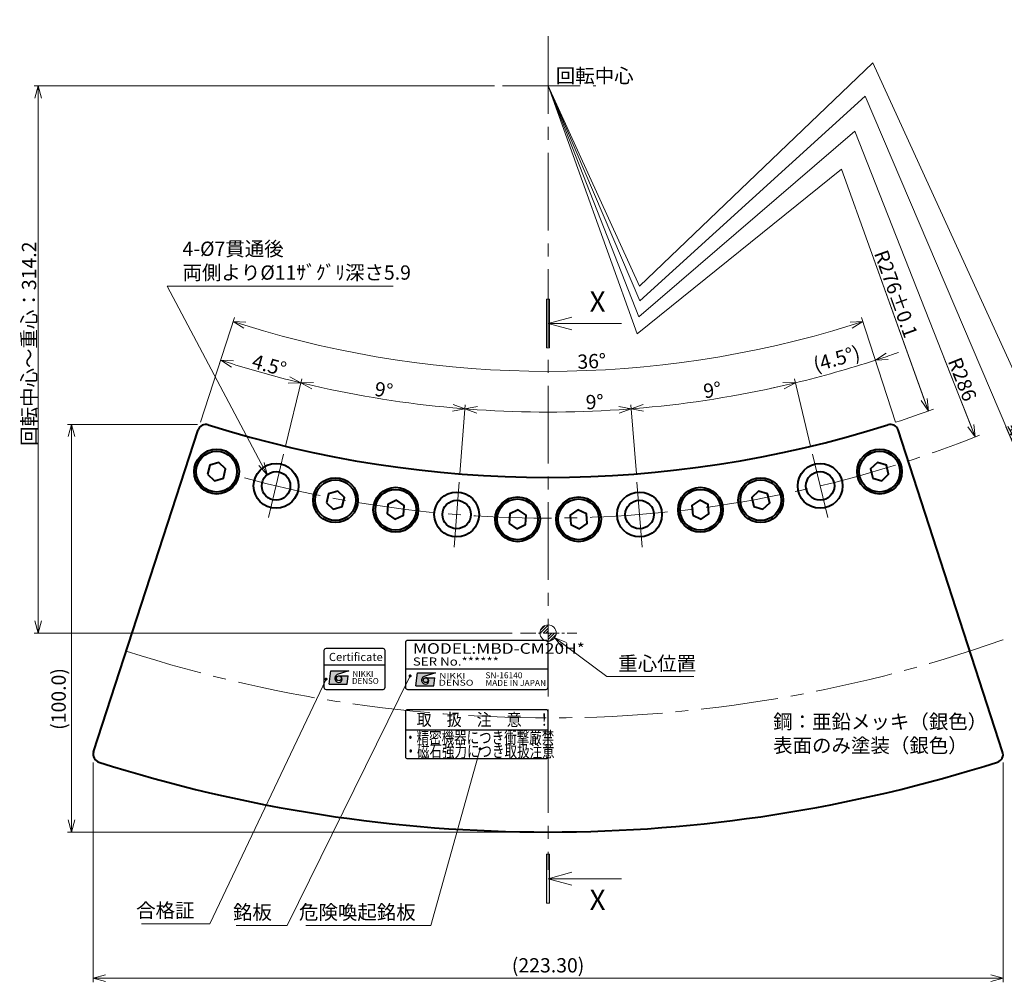
# Model space of a CAD drawing. Units: millimetres. Extents: x 2504 to 2889, y -854 to -447.
# Drawn here: x 2504 to 2746, y -846 to -610 of the extents above; entities that cross this region are included whole.
import ezdxf
from ezdxf.enums import TextEntityAlignment as Align

# ---------------------------------------------------------------- set-up
doc = ezdxf.new("R2010")
doc.units = ezdxf.units.MM
doc.header["$MEASUREMENT"] = 0
doc.linetypes.add('CENTER2', pattern=[28.575, 19.05, -3.175, 3.175, -3.175])
for name, color, linetype, lineweight in [('dimension', 4, 'Continuous', 13), ('中心線', 13, 'CENTER2', 13), ('実線', 3, 'Continuous', 40), ('寸法', 7, 'Continuous', 13), ('文字', 40, 'Continuous', 35), ('細線', 7, 'Continuous', 13)]:
    doc.layers.add(name, color=color, linetype=linetype, lineweight=lineweight)
doc.styles.add('MSｺﾞｼｯｸ-0', font='MS Gothic.ttf')
doc.styles.add('MSｺﾞｼｯｸ-S', font='MS Gothic.ttf')
doc.styles.add('MSｺﾞｼｯｸN', font='MS Gothic.ttf')
doc.styles.get("Standard").update_dxf_attribs({"font": 'MS Gothic.ttf'})
doc.styles.add('TIMESNR', font='MS Gothic.ttf')
doc.styles.add('まこ', font='MS Gothic.ttf')
doc.dimstyles.new('STD-I3', dxfattribs={"dimscale": 4, "dimtxt": 3, "dimasz": 3, "dimexe": 1, "dimexo": 1, "dimgap": 0.75, "dimtad": 1, "dimdec": 8, "dimzin": 9, "dimdsep": 46, "dimtxsty": 'Standard', "dimblk1": 'OPEN', "dimblk2": 'OPEN', "dimsah": 1, "dimcen": 2.5, "dimclrd": 4, "dimclre": 4, "dimclrt": 256, "dimadec": 7, "dimazin": 2, "dimtm": 1e-09, "dimtfac": 0.8, "dimtdec": 8, "dimtmove": 0, "dimatfit": 1, "dimldrblk": 'OPEN', "dimfxl": 1, "dimtolj": 1, "dimtzin": 9, "dimlwd": 15, "dimlwe": 15, "dimarcsym": 0})
doc.dimstyles.new('まこ', dxfattribs={"dimtxt": 5, "dimasz": 3, "dimexe": 1, "dimexo": 2, "dimgap": 0.5, "dimtad": 3, "dimdec": 3, "dimdsep": 46, "dimtxsty": 'まこ', "dimblk": 'OPEN30', "dimcen": 0, "dimclrd": 4, "dimclre": 4, "dimclrt": 40, "dimadec": 0, "dimazin": 0, "dimtfac": 1, "dimtdec": 3, "dimtofl": 0, "dimtmove": 0, "dimatfit": 3, "dimldrblk": 'OPEN30', "dimfxl": 1, "dimtolj": 1, "dimtzin": 0, "dimlwd": 13, "dimlwe": 13, "dimarcsym": 0})

# ---------------------------------------------------------------- blocks, each defined once
blk = doc.blocks.new('_Open30')
at = {"layer": 'dimension', "color": 0, "lineweight": -2}
for p, q in [((-1, 0.268), (0, 0)), ((0, 0), (-1, -0.268)), ((0, 0), (-1, 0))]:
    blk.add_line(p, q, dxfattribs=at)
blk = doc.blocks.new('*D4')
at = {"layer": '寸法', "color": 4, "lineweight": 13, "ltscale": 0.1}
blk.add_line((2746.18, -710.1), (2764.01, -751.91), dxfattribs=at)
at = {"layer": '寸法', "color": 4, "lineweight": 13, "ltscale": 0.1, "xscale": 3, "yscale": 3, "zscale": 3, "rotation": 293.0884526189538}
blk.add_blockref('_Open30', (2765.18, -754.67), dxfattribs=at)
at = {"layer": '寸法', "color": 40, "ltscale": 0.1, "insert": (2755.02, -725.09), "char_height": 3.5, "attachment_point": 5, "rotation": 293.0885, "style": 'まこ'}
blk.add_mtext('\\A1;動力半径：R335', dxfattribs=at)
blk = doc.blocks.new('*D5')
at = {"layer": '寸法', "color": 4, "lineweight": 13, "ltscale": 0.1}
blk.add_line((2771.28, -747.21), (2783.49, -773.92), dxfattribs=at)
at = {"layer": '寸法', "color": 4, "lineweight": 13, "ltscale": 0.1, "xscale": 3, "yscale": 3, "zscale": 3, "rotation": 294.5672250190002}
blk.add_blockref('_Open30', (2784.73, -776.65), dxfattribs=at)
at = {"layer": '寸法', "color": 40, "ltscale": 0.1, "insert": (2776.13, -752.41), "char_height": 3.5, "attachment_point": 5, "rotation": 294.5672, "style": 'まこ'}
blk.add_mtext('\\A1;R363', dxfattribs=at)
blk = doc.blocks.new('*D6')
at = {"layer": '寸法', "color": 4, "lineweight": 13, "ltscale": 0.1}
blk.add_line((2730.96, -693.08), (2737.54, -709.81), dxfattribs=at)
at = {"layer": '寸法', "color": 4, "lineweight": 13, "ltscale": 0.1, "xscale": 3, "yscale": 3, "zscale": 3, "rotation": 291.5026031584312}
blk.add_blockref('_Open30', (2738.64, -712.6), dxfattribs=at)
at = {"layer": '寸法', "color": 40, "ltscale": 0.1, "insert": (2735.49, -698.46), "char_height": 3.5, "attachment_point": 5, "rotation": 291.5026, "style": 'まこ'}
blk.add_mtext('\\A1;R286', dxfattribs=at)
blk = doc.blocks.new('*D7')
at = {"layer": '寸法', "color": 4, "lineweight": 13, "ltscale": 0.1}
blk.add_line((2712.94, -666.71), (2726.13, -703.42), dxfattribs=at)
at = {"layer": '寸法', "color": 4, "lineweight": 13, "ltscale": 0.1, "xscale": 3, "yscale": 3, "zscale": 3, "rotation": 289.7646454408016}
blk.add_blockref('_Open30', (2727.14, -706.25), dxfattribs=at)
at = {"layer": '寸法', "color": 40, "ltscale": 0.1, "insert": (2719.2, -677.49), "char_height": 3.5, "attachment_point": 5, "rotation": 289.7646, "style": 'まこ'}
blk.add_mtext('\\A1;R276±0.1', dxfattribs=at)
blk = doc.blocks.new('*D8')
at = {"layer": '寸法', "color": 4, "lineweight": 13, "ltscale": 0.1}
for p, q in [((2719.1, -708.99), (2713.85, -692.83)), ((2698.24, -714.88), (2694.28, -698.35))]:
    blk.add_line(p, q, dxfattribs=at)
for start, end in [(288.6611, 289.3222), (283.5, 288), (282.1778, 282.8389)]:
    blk.add_arc((2633.81, -446.51), 260, start, end, dxfattribs=at)
at = {"layer": '寸法', "color": 4, "lineweight": 13, "ltscale": 0.1, "xscale": 3, "yscale": 3, "zscale": 3}
for p, rotation in [((2714.16, -693.78), 198.3305544078286), ((2694.51, -699.32), 13.1694455921703)]:
    blk.add_blockref('_Open30', p, dxfattribs=dict(at, rotation=rotation))
at = {"layer": '寸法', "color": 40, "ltscale": 0.1, "insert": (2704.61, -693.39), "char_height": 3.5, "attachment_point": 5, "rotation": 16, "style": 'まこ'}
blk.add_mtext('\\A1;(4.5°)', dxfattribs=at)
blk = doc.blocks.new('*D9')
at = {"layer": '寸法', "color": 4, "lineweight": 13, "ltscale": 0.1}
for p, q in [((2698.24, -714.88), (2694.28, -698.35)), ((2655.47, -721.66), (2654.13, -704.71))]:
    blk.add_line(p, q, dxfattribs=at)
blk.add_arc((2633.81, -446.51), 260, 275.1611, 282.8389, dxfattribs=at)
at = {"layer": '寸法', "color": 4, "lineweight": 13, "ltscale": 0.1, "xscale": 3, "yscale": 3, "zscale": 3}
for p, rotation in [((2694.51, -699.32), 13.16944559217262), ((2654.21, -705.71), 184.8305544078271)]:
    blk.add_blockref('_Open30', p, dxfattribs=dict(at, rotation=rotation))
at = {"layer": '寸法', "color": 40, "ltscale": 0.1, "insert": (2674.13, -701.08), "char_height": 3.5, "attachment_point": 5, "rotation": 9, "style": 'まこ'}
blk.add_mtext('\\A1;9°', dxfattribs=at)
blk = doc.blocks.new('*D10')
at = {"layer": '寸法', "color": 4, "lineweight": 13, "ltscale": 0.1}
for p, q in [((2548.53, -708.99), (2556.87, -683.32)), ((2719.1, -708.99), (2710.76, -683.32))]:
    blk.add_line(p, q, dxfattribs=at)
blk.add_arc((2633.81, -446.51), 250, 252.6876, 287.3124, dxfattribs=at)
at = {"layer": '寸法', "color": 4, "lineweight": 13, "ltscale": 0.1, "xscale": 3, "yscale": 3, "zscale": 3}
for p, rotation in [((2556.56, -684.27), 162.34377673976), ((2711.07, -684.27), 17.65622326024021)]:
    blk.add_blockref('_Open30', p, dxfattribs=dict(at, rotation=rotation))
at = {"layer": '寸法', "color": 40, "ltscale": 0.1, "insert": (2644.52, -694.02), "char_height": 3.5, "attachment_point": 5, "rotation": 2.478, "style": 'まこ'}
blk.add_mtext('\\A1;36°', dxfattribs=at)
blk = doc.blocks.new('*D11')
at = {"layer": '寸法', "color": 4, "lineweight": 13, "ltscale": 0.1}
for p, q in [((2522.16, -792.45), (2522.16, -846.36)), ((2745.46, -792.45), (2745.46, -846.36)), ((2525.16, -845.36), (2742.46, -845.36))]:
    blk.add_line(p, q, dxfattribs=at)
at = {"layer": '寸法', "color": 4, "lineweight": 13, "ltscale": 0.1, "xscale": 3, "yscale": 3, "zscale": 3, "rotation": 180}
blk.add_blockref('_Open30', (2522.16, -845.36), dxfattribs=at)
at = {"layer": '寸法', "color": 4, "lineweight": 13, "ltscale": 0.1, "xscale": 3, "yscale": 3, "zscale": 3}
blk.add_blockref('_Open30', (2745.46, -845.36), dxfattribs=at)
at = {"layer": '寸法', "color": 40, "ltscale": 0.1, "insert": (2633.81, -842.2), "char_height": 3.5, "attachment_point": 5, "style": 'まこ'}
blk.add_mtext('\\A1;(223.30)', dxfattribs=at)
blk = doc.blocks.new('*D12')
at = {"layer": '寸法', "color": 4, "lineweight": 13, "ltscale": 0.1}
for p, q in [((2612.16, -721.66), (2613.49, -704.71)), ((2655.47, -721.66), (2654.13, -704.71))]:
    blk.add_line(p, q, dxfattribs=at)
blk.add_arc((2633.81, -446.51), 260, 266.1611, 273.8389, dxfattribs=at)
at = {"layer": '寸法', "color": 4, "lineweight": 13, "ltscale": 0.1, "xscale": 3, "yscale": 3, "zscale": 3}
for p, rotation in [((2613.41, -705.71), 175.8305544078287), ((2654.21, -705.71), 4.169445592171934)]:
    blk.add_blockref('_Open30', p, dxfattribs=dict(at, rotation=rotation))
at = {"layer": '寸法', "color": 40, "ltscale": 0.1, "insert": (2645.25, -704), "char_height": 3.5, "attachment_point": 5, "rotation": 2.5434, "style": 'まこ'}
blk.add_mtext('\\A1;9°', dxfattribs=at)
blk = doc.blocks.new('*D13')
at = {"layer": '寸法', "color": 4, "lineweight": 13, "ltscale": 0.1}
for p, q in [((2547.81, -709.51), (2515.85, -709.51)), ((2516.85, -712.51), (2516.85, -806.51)), ((2631.81, -809.51), (2515.85, -809.51))]:
    blk.add_line(p, q, dxfattribs=at)
at = {"layer": '寸法', "color": 4, "lineweight": 13, "ltscale": 0.1, "xscale": 3, "yscale": 3, "zscale": 3}
for p, rotation in [((2516.85, -709.51), 90), ((2516.85, -809.51), 270)]:
    blk.add_blockref('_Open30', p, dxfattribs=dict(at, rotation=rotation))
at = {"layer": '寸法', "color": 40, "ltscale": 0.1, "insert": (2513.68, -776.87), "char_height": 3.5, "attachment_point": 5, "rotation": 90, "style": 'まこ'}
blk.add_mtext('\\A1;(100.0)', dxfattribs=at)
blk = doc.blocks.new('_OPEN')
at = {"color": 0, "linetype": 'ByBlock'}
for p, q in [((-1, 0.167), (0, 0)), ((0, 0), (-1, -0.167)), ((0, 0), (-1, 0))]:
    blk.add_line(p, q, dxfattribs=at)
blk = doc.blocks.new('*D23')
at = {"layer": '寸法', "color": 4, "lineweight": 13, "ltscale": 0.1}
for p, q in [((2569.38, -714.88), (2573.35, -698.35)), ((2612.16, -721.66), (2613.49, -704.71))]:
    blk.add_line(p, q, dxfattribs=at)
blk.add_arc((2633.81, -446.51), 260, 257.1611, 264.8389, dxfattribs=at)
at = {"layer": '寸法', "color": 4, "lineweight": 13, "ltscale": 0.1, "xscale": 3, "yscale": 3, "zscale": 3}
for p, rotation in [((2573.12, -699.32), 166.830554407826), ((2613.41, -705.71), 355.1694455921714)]:
    blk.add_blockref('_Open30', p, dxfattribs=dict(at, rotation=rotation))
at = {"layer": '寸法', "color": 40, "ltscale": 0.1, "insert": (2593.49, -701.08), "char_height": 3.5, "attachment_point": 5, "rotation": 351, "style": 'まこ'}
blk.add_mtext('\\A1;9°', dxfattribs=at)
blk = doc.blocks.new('*D22')
at = {"layer": '寸法', "color": 4, "lineweight": 13, "ltscale": 0.1}
for p, q in [((2548.53, -708.99), (2553.78, -692.83)), ((2569.38, -714.88), (2573.35, -698.35))]:
    blk.add_line(p, q, dxfattribs=at)
blk.add_arc((2633.81, -446.51), 260, 252.6611, 255.8389, dxfattribs=at)
at = {"layer": '寸法', "color": 4, "lineweight": 13, "ltscale": 0.1, "xscale": 3, "yscale": 3, "zscale": 3}
for p, rotation in [((2553.47, -693.78), 162.3305544078271), ((2573.12, -699.32), 346.1694455921717)]:
    blk.add_blockref('_Open30', p, dxfattribs=dict(at, rotation=rotation))
at = {"layer": '寸法', "color": 40, "ltscale": 0.1, "insert": (2565.38, -695.01), "char_height": 3.5, "attachment_point": 5, "rotation": 344.6026, "style": 'まこ'}
blk.add_mtext('\\A1;4.5°', dxfattribs=at)
blk = doc.blocks.new('Yashi_Upper')
at = {"linetype": 'Continuous'}
blk.add_hatch(color=0, dxfattribs=at).paths.add_polyline_path([(-4, -0.25), (-4, 0.25), (4, 0.25), (4, -0.25)])
at = {"color": 0, "linetype": 'Continuous'}
for p, q in [((0, 0), (0, 12)), ((0, 0), (-1.04, 3.86)), ((0, 0), (1.04, 3.86)), ((-4, 0.25), (4, 0.25)), ((-4, -0.25), (-4, 0.25)), ((4, -0.25), (4, 0.25)), ((-4, -0.25), (4, -0.25))]:
    blk.add_line(p, q, dxfattribs=at)
blk = doc.blocks.new('*D25')
at = {"layer": '細線', "color": 4, "lineweight": 13, "ltscale": 0.1}
for p, q in [((2620.62, -626.51), (2507.68, -626.51)), ((2508.68, -629.51), (2508.68, -757.71)), ((2625.03, -760.71), (2507.68, -760.71))]:
    blk.add_line(p, q, dxfattribs=at)
at = {"layer": '細線', "color": 4, "lineweight": 13, "ltscale": 0.1, "xscale": 3, "yscale": 3, "zscale": 3}
for p, rotation in [((2508.68, -626.51), 90), ((2508.68, -760.71), 270)]:
    blk.add_blockref('_Open30', p, dxfattribs=dict(at, rotation=rotation))
at = {"layer": '細線', "color": 1, "ltscale": 0.1, "insert": (2506.43, -689.73), "char_height": 3.5, "attachment_point": 5, "rotation": 90, "style": 'まこ'}
blk.add_mtext('\\A1;回転中心～重心：314.2', dxfattribs=at)

msp = doc.modelspace()

# ---------------------------------------------------------------- hatches: boundary and pattern name
h = msp.add_hatch(color=4)
edge = h.paths.add_edge_path(flags=17)
edge.add_arc((2582.47317247, -771.80631449), 0.60075, 0, 360)
edge = h.paths.add_edge_path()
edge.add_arc((2582.47410387, -771.8044517), 1.00311322, 113.5897772726, 269.9468005913)
edge.add_arc((2582.47317247, -772.00656449), 0.801, 270, 450)
edge.add_line((2582.47317247, -771.20556449), (2584.71597247, -771.20556449))
edge.add_line((2584.71597247, -771.20556449), (2584.47567247, -773.20806449))
edge.add_line((2584.47567247, -773.20806449), (2580.07017247, -773.20806449))
edge.add_line((2580.07017247, -773.20806449), (2580.47067247, -770.00406449))
edge.add_line((2580.47067247, -770.00406449), (2584.87617247, -770.00406449))
edge.add_line((2584.87617247, -770.00406449), (2582.07267247, -770.88516449))
h = msp.add_hatch(color=2)
edge = h.paths.add_edge_path(flags=17)
edge.add_arc((2603.76214557, -772.25128515), 0.60075, 0, 360)
edge = h.paths.add_edge_path()
edge.add_arc((2603.76307697, -772.24942236), 1.00311322, 113.5897772726, 269.9468005913)
edge.add_arc((2603.76214557, -772.45153515), 0.801, 270, 450)
edge.add_line((2603.76214557, -771.65053515), (2606.00494557, -771.65053515))
edge.add_line((2606.00494557, -771.65053515), (2605.76464557, -773.65303515))
edge.add_line((2605.76464557, -773.65303515), (2601.35914557, -773.65303515))
edge.add_line((2601.35914557, -773.65303515), (2601.75964557, -770.44903515))
edge.add_line((2601.75964557, -770.44903515), (2606.16514557, -770.44903515))
edge.add_line((2606.16514557, -770.44903515), (2603.36164557, -771.33013515))
at = {"layer": '寸法', "ltscale": 30}
h = msp.add_hatch(dxfattribs=at)
h.set_pattern_fill('ANSI31', color=256, scale=4, style=0)
h.set_pattern_definition([(45, (2457.0725, -1006.21145), (-0.3535534, 0.3535534), [])])
h.paths.add_polyline_path([(2633.81309907, -758.70655857, 0.4142135624), (2631.81309907, -760.70655857), (2633.81309907, -760.70655857)])
h.paths.add_polyline_path([(2633.81309907, -762.70655857, 0.4142135624), (2635.81309907, -760.70655857), (2633.81309907, -760.70655857)])

# ---------------------------------------------------------------- linework, layer by layer
at = {"color": 2}
for p, q in [((2598.81309907, -763.00655857), (2598.81309907, -774.00655857)), ((2633.31309907, -762.50655857), (2599.31309907, -762.50655857)), ((2633.81309907, -774.00655857), (2633.81309907, -763.00655857)), ((2598.81309907, -769.50655857), (2633.81309907, -769.50655857)), ((2601.35914557, -773.65303515), (2601.75964557, -770.44903515)), ((2601.75964557, -770.44903515), (2606.16514557, -770.44903515)), ((2606.16514557, -770.44903515), (2603.36164557, -771.33013515)), ((2603.76214557, -771.65053515), (2606.00494557, -771.65053515)), ((2605.76464557, -773.65303515), (2606.00494557, -771.65053515)), ((2599.31309907, -774.50655857), (2633.31309907, -774.50655857)), ((2601.35914557, -773.65303515), (2605.76464557, -773.65303515))]:
    msp.add_line(p, q, dxfattribs=at)
at = {"color": 4}
for p, q in [((2578.81309907, -768.50655857), (2593.81309907, -768.50655857)), ((2580.07017247, -773.20806449), (2580.47067247, -770.00406449)), ((2580.47067247, -770.00406449), (2584.87617247, -770.00406449)), ((2584.87617247, -770.00406449), (2582.07267247, -770.88516449)), ((2580.07017247, -773.20806449), (2584.47567247, -773.20806449)), ((2582.47317247, -771.20556449), (2584.71597247, -771.20556449)), ((2584.47567247, -773.20806449), (2584.71597247, -771.20556449))]:
    msp.add_line(p, q, dxfattribs=at)
at = {"color": 2, "ltscale": 10}
for p, q in [((2598.81309907, -780.00655857), (2598.81309907, -791.00655857)), ((2633.31309907, -779.50655857), (2599.31309907, -779.50655857)), ((2633.81309907, -791.00655857), (2633.81309907, -780.00655857)), ((2633.81309907, -784.50655857), (2598.81309907, -784.50655857)), ((2599.31309907, -791.50655857), (2633.31309907, -791.50655857))]:
    msp.add_line(p, q, dxfattribs=at)
at = {"color": 4}
msp.add_lwpolyline([(2579.31309907, -774.50655857), (2593.31309907, -774.50655857, 0.4142135624), (2593.81309907, -774.00655857), (2593.81309907, -765.00655857, 0.4142135624), (2593.31309907, -764.50655857), (2579.31309907, -764.50655857, 0.4142135624), (2578.81309907, -765.00655857), (2578.81309907, -774.00655857, 0.4142135624)], format="xyb", close=True, dxfattribs=at)
msp.add_circle((2582.47317247, -771.80631449), 0.60075, dxfattribs=at)
at = {"color": 2}
msp.add_circle((2603.76214557, -772.25128515), 0.60075, dxfattribs=at)
for centre, radius, start, end in [((2599.31309907, -763.00655857), 0.5, 90, 180), ((2633.31309907, -763.00655857), 0.5, 0, 90), ((2603.76307697, -772.24942236), 1.00311322, 113.5897772726, 269.9468005913), ((2603.76214557, -772.45153515), 0.801, 270, 90), ((2599.31309907, -774.00655857), 0.5, 180, 270), ((2633.31309907, -774.00655857), 0.5, 270, 0)]:
    msp.add_arc(centre, radius, start, end, dxfattribs=at)
at = {"color": 4}
for centre, radius, start, end in [((2582.47410387, -771.8044517), 1.00311322, 113.5897772726, 269.9468005913), ((2582.47317247, -772.00656449), 0.801, 270, 90)]:
    msp.add_arc(centre, radius, start, end, dxfattribs=at)
at = {"color": 2, "ltscale": 10}
for centre, start, end in [((2599.31309907, -780.00655857), 90, 180), ((2633.31309907, -780.00655857), 0, 90), ((2599.31309907, -791.00655857), 180, 270), ((2633.31309907, -791.00655857), 270, 0)]:
    msp.add_arc(centre, 0.5, start, end, dxfattribs=at)
at = {"layer": '中心線'}
for p, q in [((2633.81309907, -614.33391685), (2633.81309907, -818.78510907)), ((2622.61756334, -626.50655857), (2645.54802135, -626.50655857)), ((2565.1801621, -732.38331517), (2568.91528792, -716.82539644)), ((2702.44603604, -732.38331517), (2698.71091022, -716.82539644)), ((2610.74612492, -739.60025469), (2612.00147046, -723.64957735)), ((2656.88007321, -739.60025469), (2655.62472768, -723.64957735))]:
    msp.add_line(p, q, dxfattribs=at)
at = {"layer": '中心線', "ltscale": 0.2}
msp.add_line((2627.02978426, -760.70655857), (2640.8601931, -760.70655857), dxfattribs=at)
at = {"layer": '中心線'}
for radius, start, end in [(286, 254.8972685985, 291.7356949114), (335, 252, 293.371664164)]:
    msp.add_arc((2633.81309907, -446.50655857), radius, start, end, dxfattribs=at)
at = {"layer": '実線'}
for p, q in [((2522.25967612, -789.8326919), (2547.90859781, -710.89342788)), ((2745.36652202, -789.8326919), (2719.71760033, -710.89342788))]:
    msp.add_line(p, q, dxfattribs=at)
for points in [[(2550.24787687, -721.75858069), (2551.92305723, -723.34826749), (2554.13735655, -722.69236214), (2554.67647553, -720.44677), (2553.00129517, -718.85708321), (2550.78699585, -719.51298855)], [(2713.48884158, -722.69236214), (2715.70314091, -723.34826749), (2717.37832127, -721.75858069), (2716.83920229, -719.51298855), (2714.62490296, -718.85708321), (2712.94972261, -720.44677)], [(2579.41897448, -728.7619416), (2581.09415484, -730.3516284), (2583.30845417, -729.69572306), (2583.84757314, -727.45013092), (2582.17239279, -725.86044412), (2579.95809346, -726.51634946)], [(2684.31774397, -729.69572306), (2686.5320433, -730.3516284), (2688.20722365, -728.7619416), (2687.66810468, -726.51634946), (2685.45380535, -725.86044412), (2683.778625, -727.45013092)], [(2594.33560626, -731.44225237), (2596.23884416, -732.75031155), (2598.32327559, -731.75608876), (2598.50446911, -729.45380679), (2596.6012312, -728.14574762), (2594.51679978, -729.13997041)], [(2669.30292255, -731.75608876), (2671.38735397, -732.75031155), (2673.29059188, -731.44225237), (2673.10939836, -729.13997041), (2671.02496693, -728.14574762), (2669.12172903, -729.45380679)], [(2624.24312627, -733.79602524), (2626.14636418, -735.10408442), (2628.2307956, -734.10986163), (2628.41198912, -731.80757966), (2626.50875122, -730.49952049), (2624.42431979, -731.49374328)], [(2639.39540253, -734.10986163), (2641.47983396, -735.10408442), (2643.38307187, -733.79602524), (2643.20187835, -731.49374328), (2641.11744692, -730.49952049), (2639.21420901, -731.80757966)]]:
    msp.add_lwpolyline(points, close=True, dxfattribs=at)
for centre, radius in [((2552.4621762, -721.10267535), 5.5), ((2552.4621762, -721.10267535), 5), ((2715.16402194, -721.10267535), 5.5), ((2715.16402194, -721.10267535), 5), ((2567.04772501, -724.6043558), 5.5), ((2700.57847313, -724.6043558), 5.5), ((2567.04772501, -724.6043558), 3.5), ((2700.57847313, -724.6043558), 3.5), ((2581.63327381, -728.10603626), 5.5), ((2581.63327381, -728.10603626), 5), ((2685.99292433, -728.10603626), 5.5), ((2685.99292433, -728.10603626), 5), ((2596.42003768, -730.44802958), 5.5), ((2596.42003768, -730.44802958), 5), ((2611.37379769, -731.62491602), 5.5), ((2626.3275577, -732.80180245), 5.5), ((2641.29864044, -732.80180245), 5.5), ((2656.25240045, -731.62491602), 5.5), ((2671.20616045, -730.44802958), 5.5), ((2671.20616045, -730.44802958), 5), ((2611.37379769, -731.62491602), 3.5), ((2626.3275577, -732.80180245), 5), ((2641.29864044, -732.80180245), 5), ((2656.25240045, -731.62491602), 3.5)]:
    msp.add_circle(centre, radius, dxfattribs=at)
for centre, radius, start, end in [((2549.81071084, -711.51146187), 2, 72.4122034084, 162), ((2633.81309907, -446.50655857), 276, 252.4122034084, 287.5745610361), ((2717.8154873, -711.51146187), 2, 18, 107.5877965916), ((2524.16178915, -790.45072589), 2, 162, 252.3174297652), ((2743.46440899, -790.45072589), 2, 287.6825702348, 18), ((2633.81309907, -446.50655857), 363, 252.3174297652, 287.6837917503)]:
    msp.add_arc(centre, radius, start, end, dxfattribs=at)
at = {"layer": '寸法', "color": 4}
for p, q in [((2656.2717817, -675.63480505), (2713.49489349, -620.81005184)), ((2713.49489349, -620.81005184), (2784.73420146, -776.64565176)), ((2633.81309907, -626.50655857), (2656.2717817, -675.63480505)), ((2655.67070065, -687.3361276), (2633.81309907, -626.50655857)), ((2656.29593506, -679.24628078), (2633.81309907, -626.50655857)), ((2656.11474511, -683.11504287), (2633.81309907, -626.50655857)), ((2711.59991551, -628.97709264), (2656.29593506, -679.24628078)), ((2765.18392794, -754.67324288), (2711.59991551, -628.97709264)), ((2709.10242686, -637.61418908), (2656.11474511, -683.11504287)), ((2738.64453968, -712.60122041), (2709.10242686, -637.61418908)), ((2705.82127703, -646.90486923), (2655.67070065, -687.3361276)), ((2727.14450892, -706.24729072), (2705.82127703, -646.90486923))]:
    msp.add_line(p, q, dxfattribs=at)
at = {"layer": '寸法', "ltscale": 30}
msp.add_circle((2633.81309907, -760.70655857), 2, dxfattribs=at)
at = {"layer": '寸法', "color": 4, "ltscale": 0.1}
msp.add_arc((2633.81309907, -446.50655857), 276, 288, 290.0393135484, dxfattribs=at)

# ---------------------------------------------------------------- block references
at = {"layer": '寸法', "xscale": -1.5, "yscale": 1.5, "zscale": 1.5, "rotation": 270}
for p in [(2633.81309907, -684.7628055), (2633.81309907, -820.94955483)]:
    msp.add_blockref('Yashi_Upper', p, dxfattribs=at)

# ---------------------------------------------------------------- texts
at = {"color": 2, "style": 'MSｺﾞｼｯｸN', "width": 1.2}
for s, height, p in [('MODEL:MBD-CM20H*', 2.6, (2600.6370691, -766.59877333)), ('SER No.******', 2, (2600.60994253, -769.313162))]:
    msp.add_text(s, height=height, dxfattribs=at).set_placement(p, align=Align.BOTTOM_LEFT)
at = {"color": 4, "style": 'TIMESNR'}
msp.add_text('Certificate', height=2, dxfattribs=at).set_placement((2580.02781755, -768.18678787), align=Align.BOTTOM_LEFT)
for s, p in [('NIKKI', (2585.81368481, -771.46356794)), ('DENSO', (2585.69227169, -773.16033035))]:
    msp.add_text(s, height=1.44, dxfattribs=at).set_placement(p)
at = {"color": 2, "style": 'TIMESNR'}
for s, width, p in [('NIKKI', 1.25, (2607.1026579, -771.9085386)), ('DENSO', 1.3, (2606.98124479, -773.60530101))]:
    msp.add_text(s, height=1.44, dxfattribs=dict(at, width=width)).set_placement(p)
at = {"color": 7, "style": 'MSｺﾞｼｯｸN'}
for s, p in [('SN-16140', (2618.43475946, -772.27607497)), ('MADE IN JAPAN', (2618.43475946, -774.14586102))]:
    msp.add_text(s, height=1.5, dxfattribs=at).set_placement(p, align=Align.BOTTOM_LEFT)
at = {"color": 2, "ltscale": 10, "style": 'MSｺﾞｼｯｸN', "width": 0.9}
msp.add_text('取\u3000扱\u3000注\u3000意\u3000！', height=3, dxfattribs=at).set_placement((2601.55550832, -783.45974728))
at = {"ltscale": 10, "style": 'MSｺﾞｼｯｸ-0', "width": 0.75}
for s, p in [('・精密機器につき衝撃厳禁', (2598.47674161, -787.8249845)), ('・磁石強力につき取扱注意', (2598.57005859, -791.16299523))]:
    msp.add_text(s, height=3, dxfattribs=at).set_placement(p)
at = {"layer": '寸法', "ltscale": 0.1, "insert": (2635.69738892, -622.24890947), "char_height": 3.5, "width": 33.0223388255, "attachment_point": 1, "style": 'MSｺﾞｼｯｸ-S'}
msp.add_mtext('回転中心', dxfattribs=at)
at = {"layer": '寸法', "char_height": 3.5, "style": 'まこ'}
for s, insert, attachment_point in [('4-%%C7貫通後\\P両側より%%c11ｻﾞｸﾞﾘ深さ5.9', (2544.0940094, -669.81179621), 4), ('重心位置', (2651.03805304, -768.61889537), 4), ('鋼：亜鉛メッキ（銀色）\\P\u3000\u3000表面のみ塗装（銀色）', (2689.0447721, -785.80877807), 4), ('合格証', (2547.03062084, -829.19185729), 6), ('銘板', (2566.0274967, -829.63040499), 6), ('危険喚起銘板', (2601.32150914, -829.63040499), 6)]:
    msp.add_mtext(s, dxfattribs=dict(at, insert=insert, attachment_point=attachment_point))
at = {"layer": '文字', "style": 'MSｺﾞｼｯｸ-S'}
for p in [(2644.00032794, -681.9036064), (2644.00032794, -828.65113011)]:
    msp.add_text('X', height=5, dxfattribs=at).set_placement(p)

# ---------------------------------------------------------------- dimensions: what is measured, and where the dimension line sits
at = {"layer": '寸法', "ltscale": 0.1}
for center, mpoint, override, picture, middle in [((2633.8130990689, -446.5065585703, 0.00209674), (2765.1839279417, -754.6732428846, 0.00209674), {"dimtxt": 3.5, "dimdec": 8, "dimpost": '動力半径：R<>', "dimadec": 8, "dimtdec": 8, "dimtofl": 1}, '*D4', (2752.9483732396, -725.971358641)), ((2633.8130990689, -446.5065585703, 0.00209674), (2784.7342014571, -776.6456517627, 0.00209674), {"dimtxt": 3.5, "dimdec": 8, "dimadec": 8, "dimtdec": 8, "dimtofl": 1, "dimtmove": 1}, '*D5', (2774.0834883992, -753.3472746958)), ((2633.8130990689, -446.5065585703, 0.00209674), (2738.6445396815, -712.6012204091, 0.00209674), {"dimtxt": 3.5, "dimdec": 8, "dimadec": 8, "dimtdec": 8, "dimtofl": 1}, '*D6', (2733.3994767604, -699.2876263561)), ((2633.81309907, -446.50655857, 0.00209674), (2727.14450892, -706.24729072, 0.00209674), {"dimtxt": 3.5, "dimgap": 0.5, "dimdec": 1, "dimadec": 8, "dimtol": 1, "dimlim": 0, "dimtp": 0.1, "dimtm": 0.1, "dimtdec": 1, "dimtofl": 1, "dimtzin": 8}, '*D7', (2717.08432978, -678.24987484))]:
    dim = msp.add_radius_dim(center=center, mpoint=mpoint, dimstyle='まこ', override=override, dxfattribs=at)
    dim.commit()
    dim.dimension.update_dxf_attribs({"geometry": picture, "text_midpoint": middle, "dimtype": 164})
at = {"layer": '寸法', "color": 4}
for base, line1, line2, override, picture, middle in [((2607.68098325, -695.13703241), ((2745.36652202, -789.8326919), (2719.71760033, -710.89342788)), ((2522.25967612, -789.8326919), (2547.90859781, -710.89342788)), {"dimtxt": 3.5, "dimdec": 8, "dimadec": 0, "dimtdec": 8, "dimtofl": 1}, '*D10', (2644.62193453, -696.27278742)), ((2701.1060508, -697.64727341), ((2745.36652202, -789.8326919), (2719.71760033, -710.89342788)), ((2705.24738041, -744.05175421), (2698.71091022, -716.82539644)), {"dimtxt": 3.5, "dimdec": 8, "dimpost": '(<>)', "dimadec": 1, "dimtdec": 8, "dimtofl": 1}, '*D8', (2705.47881158, -696.43459951)), ((2559.96910945, -695.79968964), ((2522.25967612, -789.8326919), (2547.90859781, -710.89342788)), ((2562.37881773, -744.05175421), (2568.91528792, -716.82539644)), {"dimtxt": 3.5, "dimdec": 8, "dimpost": '<>', "dimadec": 1, "dimtdec": 8, "dimtofl": 1}, '*D22', (2564.779798, -697.17447304)), ((2586.43186244, -702.15283454), ((2562.37881773, -744.05175421), (2568.91528792, -716.82539644)), ((2609.80461578, -751.56326269), (2612.00147046, -723.64957735)), {"dimtxt": 3.5, "dimdec": 8, "dimadec": 1, "dimazin": 2, "dimtdec": 8, "dimtofl": 1}, '*D23', (2593.14013816, -703.30552713)), ((2667.74990905, -704.28222253), ((2705.24738041, -744.05175421), (2698.71091022, -716.82539644)), ((2657.82158236, -751.56326269), (2655.62472768, -723.64957735)), {"dimtxt": 3.5, "dimdec": 8, "dimadec": 1, "dimazin": 2, "dimtdec": 8, "dimtofl": 1}, '*D9', (2674.48605998, -703.30552713)), ((2627.00709251, -706.41746306), ((2657.82158236, -751.56326269), (2655.62472768, -723.64957735)), ((2609.80461578, -751.56326269), (2612.00147046, -723.64957735)), {"dimtxt": 3.5, "dimdec": 8, "dimadec": 1, "dimazin": 2, "dimtdec": 8, "dimtofl": 1}, '*D12', (2645.35074658, -706.25043759))]:
    dim = msp.add_angular_dim_2l(base=base, line1=line1, line2=line2, dimstyle='まこ', override=override, dxfattribs=at)
    dim.commit()
    dim.dimension.update_dxf_attribs({"geometry": picture, "text_midpoint": middle, "dimtype": 162})
dim = msp.add_linear_dim(base=(2516.84865933, -809.50655857), p1=(2549.81071084, -709.51146187), p2=(2633.81309907, -809.50655857), angle=90, dimstyle='まこ', override={"dimtxt": 3.5, "dimdec": 1, "dimzin": 0, "dimpost": '(<>)', "dimadec": 8, "dimtdec": 8, "dimtofl": 1}, dxfattribs=at)
dim.commit()
dim.dimension.update_dxf_attribs({"geometry": '*D13', "text_midpoint": (2516.84865933, -776.87365227), "dimtype": 160})
dim = msp.add_linear_dim(base=(2745.46440899, -845.36255349), p1=(2522.16178915, -790.45072589), p2=(2745.46440899, -790.45072589), dimstyle='まこ', override={"dimscale": 1, "dimtxt": 3.5, "dimdec": 2, "dimzin": 0, "dimpost": '(<>)', "dimadec": 8, "dimtdec": 8, "dimtofl": 1}, dxfattribs=at)
dim.commit()
dim.dimension.update_dxf_attribs({"geometry": '*D11', "text_midpoint": (2633.81309907, -842.19588682)})
at = {"layer": '細線', "ltscale": 0.1}
dim = msp.add_linear_dim(base=(2508.68017631, -760.70655857), p1=(2622.61756334, -626.50655857), p2=(2627.02978426, -760.70655857), angle=90, text='回転中心～重心：314.2', dimstyle='まこ', override={"dimtxt": 3.5, "dimdec": 8, "dimclrt": 1, "dimadec": 8, "dimtdec": 8, "dimtofl": 1}, dxfattribs=at)
dim.commit()
dim.dimension.update_dxf_attribs({"geometry": '*D25', "text_midpoint": (2508.68017631, -689.72746845), "dimtype": 160})

# ---------------------------------------------------------------- leaders
at = {"layer": '寸法', "annotation_type": 0, "has_hookline": 1}
for points, override, hookline_direction, text_width in [([(2564.88714834, -721.85082925), (2540.3440094, -675.65485882), (2543.3440094, -675.65485882)], {"dimscale": 1, "dimldrblk": 'Open30'}, 0, 51.71827411), ([(2635.43453933, -761.87742641), (2648.23230294, -771.37650958), (2651.23230294, -771.37650958)], {"dimscale": 1, "dimldrblk": 'Open30'}, 0, 17.57106599), ([(2579.31309907, -772.00655857), (2550.78062084, -831.9850045), (2547.78062084, -831.9850045)], {"dimscale": 1, "dimldrblk": 'DotSmall'}, 1, 13.02284264), ([(2599.94314777, -771.21658782), (2569.7774967, -832.46796844), (2566.7774967, -832.46796844)], {"dimscale": 1, "dimldrblk": 'DotSmall'}, 1, 8.77664975), ([(2617.11773658, -789.12059552), (2605.07150914, -832.46796844), (2602.07150914, -832.46796844)], {"dimscale": 1, "dimldrblk": 'DotSmall'}, 1, 26.96954315)]:
    msp.add_leader(points, dimstyle='STD-I3', override=override, dxfattribs=dict(at, hookline_direction=hookline_direction, text_width=text_width))

doc.saveas('drawing.dxf')
